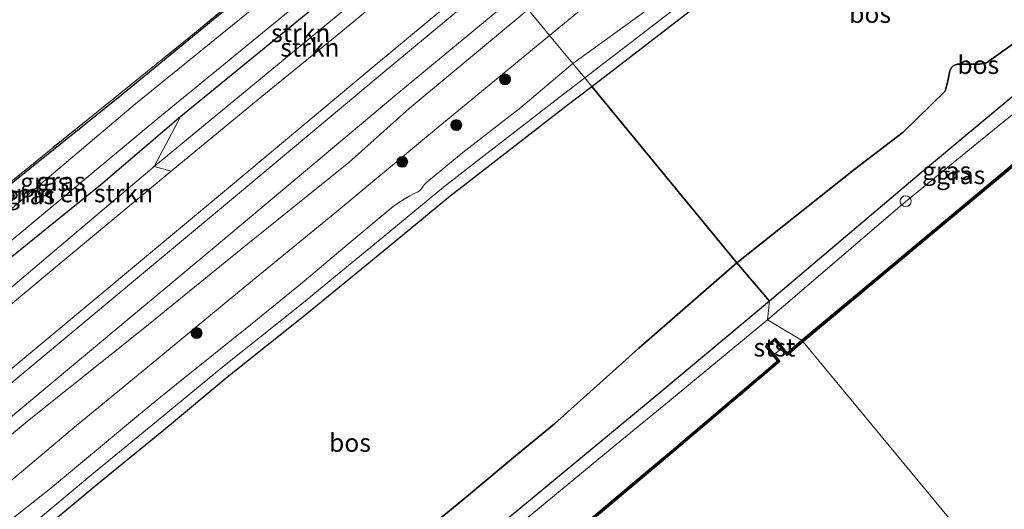
# Model space of a CAD drawing. Units: metres. Extents: x 219992 to 230003, y 464319 to 467204.
# Drawn here: x 229682 to 229818, y 466834 to 466902 of the extents above; entities that cross this region are included whole.
import ezdxf
from ezdxf.enums import TextEntityAlignment as Align

# ---------------------------------------------------------------- set-up
doc = ezdxf.new("R2010")
doc.units = ezdxf.units.M
doc.linetypes.add('IE-TERREINAFSCHEIDING', pattern=[10, 8, -2])
doc.layers.get('0').update_dxf_attribs({"lineweight": 25})
for name, color, linetype, lineweight in [('B-ME-GC-DAMWAND-GV-B6', 10, 'Continuous', 25), ('B-ME-GC-DAMWAND-L-B1', 10, 'Continuous', 25), ('B-ME-GR-BOMENSTRUIKEN-GV-B6', 93, 'Continuous', 18), ('B-ME-GR-BOOM-S-B1', 93, 'Continuous', 18), ('B-ME-GR-BOS-GV-B6', 10, 'Continuous', 25), ('B-ME-GR-STRUIKEN-GV-B6', 93, 'Continuous', 18), ('B-ME-GW-INSTEEKWATERGANG-L-B1', 10, 'Continuous', 25), ('B-ME-GW-KRUINLIJN-L-B1', 93, 'Continuous', 18), ('B-ME-GW-TEENLIJN-L-B1', 93, 'Continuous', 18), ('B-ME-IE-GRASLAND-GV-B6', 93, 'Continuous', 18), ('B-ME-IE-GRONDWERKLIJN-GROND_INGERICHT-GV-B6', 253, 'Continuous', 18), ('B-ME-IE-HULPGEOMETRIE-L-B1', 53, 'Continuous', 18), ('B-ME-IE-TERREINAFSCHEIDING-RASTERHEKWERK-L-B1', 8, 'IE-TERREINAFSCHEIDING', 18), ('B-ME-OB-BEKLEDING-GV-B6', 253, 'Continuous', 18), ('B-ME-OB-WATERLIJN-L-B1', 133, 'OB-WATERLIJN', 18), ('B-ME-OG-WATER-GV-B6', 153, 'Continuous', 18), ('B-ME-SB-SPOOR-GV-B6', 253, 'Continuous', 18), ('B-ME-SB-SPOOR-L-B1', 253, 'Continuous', 18), ('B-ME-VH-VERH_SOORT-BITUMEN-GV-B6', 8, 'IE-TERREINAFSCHEIDING-NATUURLIJK-HOUTWAL', 18), ('B-ME-VV-SCHEEPVAARTTEKENS-S-B1', 13, 'Continuous', 18)]:
    doc.layers.add(name, color=color, linetype=linetype, lineweight=lineweight)
doc.styles.add('NLCS-ISO', font='NLCS-ISO.TTF')
doc.linetypes.add('IE-TERREINAFSCHEIDING-NATUURLIJK-HOUTWAL', pattern='A,7,-1.5,[67,NLCS.SHX,S=0.75,R=45,X=0,Y=0],-1.5,7,-1.5,[70,NLCS.SHX,S=0.75,R=0,X=0,Y=0],-1.5', length=20)
doc.linetypes.add('OB-WATERLIJN', pattern='A,10,[32,NLCS.SHX,S=2,R=0,X=0,Y=0],-12', length=22)

# ---------------------------------------------------------------- blocks, each defined once
blk = doc.blocks.new('dtb')
blk.add_circle((0, 0), 0.75)
blk = doc.blocks.new('boom')
blk.add_hatch(color=256).paths.add_polyline_path([(-0.75, 0, 1), (0.75, 0, 1)])
blk.add_circle((0, 0), 0.75)

msp = doc.modelspace()

# ---------------------------------------------------------------- linework, layer by layer
at = {"layer": 'B-ME-GC-DAMWAND-GV-B6'}
for points in [[(229946.495, 466987.431, 10.156), (229926.117, 466970.429, 10.156), (229905.74, 466953.428, 10.156), (229884.824, 466935.976, 10.156), (229863.908, 466918.524, 10.156), (229847.702, 466905.262, 10), (229842.8775, 466901.2893, 10), (229828.632, 466889.297, 10.156), (229800.401, 466865.778, 10.156)], [(229800.401, 466865.778, 10.156), (229790.051, 466857.131, 10.156), (229789.857, 466857.36, 10.556), (229800.209, 466866.008, 10.556), (229823.5841, 466885.4824, 10.556), (229828.44, 466889.528, 10.556), (229838.281, 466897.681, 10.556), (229842.7594, 466901.4327, 10.726), (229847.5466, 466905.426, 10.726), (229851.908, 466908.971, 10.556), (229863.716, 466918.755, 10.556), (229872.866, 466926.389, 10.556), (229884.632, 466936.207, 10.556), (229905.548, 466953.658, 10.556), (229925.926, 466970.66, 10.556)], [(229649.287, 466739.824, 10.556), (229665.959, 466753.625, 10.556), (229684.115, 466768.679, 10.556), (229687.0424, 466771.1063, 10.556), (229702.27, 466783.733, 10.556), (229722.911, 466801.003, 10.556), (229743.552, 466818.273, 10.556), (229770.58, 466840.978, 10.556), (229771.03, 466841.361, 10.556), (229786.506, 466854.513, 10.556), (229784.8707, 466856.5419, 11.6368), (229786.2183, 466857.6283, 11.5741)], [(229786.2183, 466857.6283, 11.5741), (229787.826, 466855.634, 10.556), (229789.857, 466857.36, 10.556), (229790.051, 466857.131, 10.156), (229787.847, 466855.258, 10.156), (229787.06, 466856.234, 10.156), (229786.173, 466857.335, 10.156), (229785.1606, 466856.5188, 10.156), (229786.083, 466855.377, 10.156), (229786.857, 466854.417, 10.156), (229770.773, 466840.749, 10.156), (229743.745, 466818.043, 10.156), (229723.103, 466800.773, 10.156), (229702.462, 466783.503, 10.156), (229684.307, 466768.448, 10.156), (229666.151, 466753.394, 10.156), (229649.534, 466739.639, 10.156)]]:
    msp.add_polyline3d(points, dxfattribs=at)
at = {"layer": 'B-ME-GC-DAMWAND-L-B1'}
for points in [[(229967.0427, 467004.5145, 10.556), (229946.3997, 466987.5465, 10.556), (229943.5211, 466985.1448, 10.556), (229926.0221, 466970.5448, 10.556), (229905.6441, 466953.5428, 10.556), (229884.7281, 466936.0918, 10.556), (229872.9621, 466926.2738, 10.556), (229863.8119, 466918.6397, 10.556), (229852.0568, 466908.963, 10.556), (229847.5372, 466905.2879, 10.726), (229847.3205, 466905.1072, 10.726), (229846.6433, 466904.5423, 10.726), (229843.737, 466902.1179, 10.726), (229843.1521, 466901.6301, 10.726), (229842.8686, 466901.3935, 10.726), (229838.3338, 466897.5802, 10.556), (229828.5359, 466889.4126, 10.556), (229823.6801, 466885.3671, 10.556), (229800.3051, 466865.8928, 10.556), (229789.954, 466857.2455, 10.556)], [(229789.954, 466857.2455, 10.556), (229787.8582, 466855.4533, 10.556), (229786.1769, 466857.4814, 11.5795), (229785.0043, 466856.5569, 11.6313), (229786.6621, 466854.4571, 10.556), (229771.1272, 466841.2467, 10.556), (229770.6769, 466840.8635, 10.556), (229743.6484, 466818.1581, 10.556), (229723.0073, 466800.888, 10.556), (229702.366, 466783.6177, 10.556), (229684.2107, 466768.5635, 10.556), (229666.0547, 466753.5095, 10.556), (229649.3826, 466739.7084, 10.556), (229632.8137, 466725.9938, 10.556), (229632.7242, 466725.6458, 10.849), (229623.9738, 466717.4441, 11.005), (229615.0216, 466709.0532, 11.037), (229599.7949, 466696.3333, 10.976), (229570.3338, 466671.9182, 11.029), (229550.92, 466655.7503, 10.99), (229531.5061, 466639.5824, 10.95), (229503.3591, 466616.0699, 10.994)]]:
    msp.add_polyline3d(points, dxfattribs=at)
at = {"layer": 'B-ME-GR-BOMENSTRUIKEN-GV-B6'}
for points in [[(229740.064, 466917.541, 12.107), (229723.264, 466903.802, 11.975), (229704.239, 466888.234, 12.029), (229693.181, 466878.828, 12.067), (229670.76, 466860.724, 12.112), (229653.08, 466845.95, 12.15), (229649.149, 466842.97, 12.226), (229646.569, 466841.314, 12.116), (229644.545, 466840.481, 12.048), (229641.635, 466838.658, 11.98), (229638.607, 466838.032, 11.287), (229644.924, 466842.872, 11.279), (229646.922, 466844.086, 11.283), (229648.444, 466844.696, 11.283), (229655.159, 466849.775, 11.17), (229677.86, 466868.645, 10.998), (229700.562, 466887.516, 10.825), (229722.094, 466905.165, 11.156), (229734.342, 466915.439, 11.11), (229738.803, 466919.065, 11.106), (229740.064, 466917.541, 12.107)], [(229700.543, 466881.292, 12.04), (229687.462, 466870.244, 12.184), (229659.4, 466846.463, 12.419), (229649.101, 466838.027, 12.332), (229641.459, 466832.142, 12.154), (229637.244, 466835.301, 12.12), (229639.615, 466837.012, 12.006), (229641.635, 466838.658, 11.98), (229644.545, 466840.481, 12.048), (229646.569, 466841.314, 12.116), (229649.149, 466842.97, 12.226), (229653.08, 466845.95, 12.15), (229670.76, 466860.724, 12.112), (229693.181, 466878.828, 12.067), (229704.239, 466888.234, 12.029), (229700.543, 466881.292, 12.04)]]:
    msp.add_polyline3d(points, dxfattribs=at)
at = {"layer": 'B-ME-GR-BOS-GV-B6'}
for points in [[(229821.9706, 466900.3307, 15.1889), (229815.3479, 466895.6146, 15.5739), (229814.4467, 466895.4321, 15.5924), (229811.3123, 466895.4133, 15.5431), (229810.7761, 466895.1866, 15.54), (229810.5457, 466894.9669, 15.5215), (229810.3056, 466894.5009, 15.5585), (229809.9496, 466892.8972, 15.5585), (229809.655, 466891.701, 15.694), (229803.867, 466886.037, 15.656), (229797.247, 466880.992, 15.882), (229780.913, 466868.025, 15.725), (229760.897, 466892.365, 15.85), (229776.938, 466904.719, 15.671), (229787.735, 466913.329, 15.448), (229792.5163, 466917.0219, 15.4717), (229795.563, 466919.0186, 15.4222), (229803.605, 466923.0446, 15.2812), (229807.4299, 466924.6865, 15.2992), (229810.5958, 466925.8333, 15.3712), (229818.9464, 466928.2802, 15.6367)], [(229825.525, 466896.423, 12.778), (229806.368, 466880.474, 12.912), (229785.402, 466862.749, 12.866), (229780.913, 466868.025, 15.725), (229797.247, 466880.992, 15.882), (229803.867, 466886.037, 15.656), (229809.655, 466891.701, 15.694), (229809.9496, 466892.8972, 15.5585), (229810.3056, 466894.5009, 15.5585), (229810.5457, 466894.9669, 15.5215), (229810.7761, 466895.1866, 15.54), (229811.3123, 466895.4133, 15.5431), (229814.4467, 466895.4321, 15.5924), (229815.3479, 466895.6146, 15.5739), (229821.9706, 466900.3307, 15.1889)], [(229682.193, 466828.759, 15.791), (229692.934, 466837.701, 15.864), (229701.852, 466844.971, 15.701), (229710.733, 466852.333, 15.864), (229721.588, 466860.971, 15.966), (229732.17, 466869.691, 15.852), (229741.383, 466877.274, 15.822), (229744.174, 466879.436, 15.83), (229757.342, 466889.627, 15.89), (229760.897, 466892.365, 15.85), (229780.913, 466868.025, 15.725), (229767.3928, 466856.2415, 15.6072), (229755.7718, 466845.8314, 15.713), (229750.3792, 466841.4249, 15.7387), (229743.9091, 466836.0061, 15.6015), (229720.5882, 466816.8348, 15.9103)], [(229720.5882, 466816.8348, 15.9103), (229743.9091, 466836.0061, 15.6015), (229750.3792, 466841.4249, 15.7387), (229755.7718, 466845.8314, 15.713), (229767.3928, 466856.2415, 15.6072), (229780.913, 466868.025, 15.725), (229785.402, 466862.749, 12.866), (229769.736, 466849.649, 12.916), (229739.687, 466824.768, 12.866)]]:
    msp.add_polyline3d(points, dxfattribs=at)
at = {"layer": 'B-ME-GR-STRUIKEN-GV-B6'}
for points in [[(229741.865, 466915.365, 12.263), (229725.17, 466901.58, 12.153), (229700.543, 466881.292, 12.04), (229704.239, 466888.234, 12.029), (229723.264, 466903.802, 11.975), (229740.064, 466917.541, 12.107), (229741.865, 466915.365, 12.263)], [(229743.142, 466913.821, 13.697), (229726.516, 466900.012, 13.558), (229715.156, 466890.768, 13.687), (229702.882, 466880.682, 13.592), (229700.543, 466881.292, 12.04), (229725.17, 466901.58, 12.153), (229741.865, 466915.365, 12.263), (229743.142, 466913.821, 13.697)]]:
    msp.add_polyline3d(points, dxfattribs=at)
at = {"layer": 'B-ME-GW-INSTEEKWATERGANG-L-B1'}
for points in [[(229735.193, 466923.428, 12.196), (229729.835, 466919.179, 12.067), (229718.459, 466909.401, 11.994), (229708.698, 466901.531, 11.828), (229696.049, 466891.138, 11.832), (229678.464, 466877.042, 11.787)], [(229670.76, 466860.724, 12.112), (229693.181, 466878.828, 12.067), (229704.239, 466888.234, 12.029), (229723.264, 466903.802, 11.975), (229740.064, 466917.541, 12.107)]]:
    msp.add_polyline3d(points, dxfattribs=at)
at = {"layer": 'B-ME-GW-KRUINLIJN-L-B1'}
for points in [[(229823.244, 466934.188, 15.729), (229816.842, 466932.412, 15.4514), (229808.265, 466928.75, 15.2744), (229800.076, 466924.75, 15.0504), (229794.246, 466921.78, 15.299), (229788.148, 466917.659, 15.3765), (229780.181, 466911.565, 15.4438), (229769.554, 466903.639, 15.5823), (229760.899, 466897.408, 15.717), (229758.293, 466895.511, 15.757)], [(229608.434, 466801.442, 13.863), (229610.409, 466802.903, 13.835), (229614.302, 466806.188, 13.926), (229616.717, 466807.965, 14.073), (229624.938, 466814.93, 13.922), (229631.757, 466820.217, 13.846), (229638.22, 466826.314, 13.846), (229653.933, 466839.995, 13.653), (229670.359, 466853.611, 13.664), (229686.62, 466867.146, 13.628), (229702.882, 466880.682, 13.592), (229715.156, 466890.768, 13.687), (229726.516, 466900.012, 13.558), (229743.142, 466913.821, 13.697)], [(229780.913, 466868.025, 15.725), (229797.247, 466880.992, 15.882), (229803.867, 466886.037, 15.656), (229809.655, 466891.701, 15.694), (229809.9496, 466892.8972, 15.5585), (229810.3056, 466894.5009, 15.5585), (229810.5457, 466894.9669, 15.5215), (229810.7761, 466895.1866, 15.54), (229811.3123, 466895.4133, 15.5431), (229814.4467, 466895.4321, 15.5924), (229815.3479, 466895.6146, 15.5739), (229821.9706, 466900.3307, 15.1889), (229826.2753, 466903.4781, 15.272), (229831.188, 466907.109, 15.152)], [(229461.81, 466664.123, 13.79), (229483.55, 466682.282, 13.835), (229503.189, 466698.67, 13.867), (229522.828, 466715.059, 13.899), (229544.155, 466732.815, 13.918), (229565.483, 466750.571, 13.937), (229583.36, 466765.449, 13.962), (229601.237, 466780.328, 13.986), (229618.022, 466794.487, 13.964), (229634.807, 466808.647, 13.941), (229652.443, 466823.238, 13.975), (229670.08, 466837.829, 14.009), (229689.448, 466853.979, 13.99), (229708.817, 466870.129, 13.971), (229734.016, 466891.273, 13.974), (229750.483, 466904.949, 13.945)], [(229785.151, 466860.152, 12.9007), (229789.2217, 466863.6508, 13.0998), (229803.4246, 466875.8584, 12.9804), (229813.5027, 466884.0487, 12.8942), (229820.881, 466890.045, 12.831), (229834.5639, 466899.4949, 13.0981)], [(229758.293, 466895.511, 15.757), (229751.1108, 466889.4414, 15.7667), (229743.1432, 466883.256, 15.7805), (229738.1544, 466879.1649, 15.7875), (229737.7574, 466878.7527, 15.7829), (229737.5713, 466878.4669, 15.7667), (229737.4173, 466878.232, 15.7574), (229737.1738, 466877.9465, 15.7297), (229736.8798, 466877.7504, 15.7182), (229736.4139, 466877.5743, 15.7112), (229735.8262, 466877.2459, 15.7089), (229734.8296, 466876.6519, 15.6905), (229733.5066, 466875.7728, 15.6812), (229727.4367, 466870.7504, 15.7944), (229720.9556, 466865.2823, 15.8729), (229713.8626, 466859.475, 15.7459), (229703.6311, 466851.3113, 15.7145), (229699.234, 466847.71, 15.625), (229686.517, 466837.151, 15.811), (229673.619, 466826.94, 15.493), (229661.272, 466817.547, 14.989), (229648.201, 466806.816, 14.357), (229632.5304, 466793.1784, 14.42)], [(229684.0935, 466801.1193, 15.7996), (229685.8155, 466799.1998, 15.8958), (229686.642, 466797.9812, 15.9081), (229687.5751, 466795.9769, 15.856), (229688.3583, 466793.5106, 16.0505), (229688.9758, 466792.3561, 16.102), (229689.4311, 466791.9122, 16.0905), (229689.9197, 466791.823, 16.0819), (229690.4249, 466791.8995, 16.0762), (229690.9705, 466792.1965, 16.0533), (229698.2029, 466798.6606, 15.9018), (229707.6246, 466806.0684, 15.753), (229714.6801, 466811.8235, 15.7731), (229720.5882, 466816.8348, 15.9103), (229743.9091, 466836.0061, 15.6015), (229750.3792, 466841.4249, 15.7387), (229755.7718, 466845.8314, 15.713), (229767.3928, 466856.2415, 15.6072), (229780.913, 466868.025, 15.725)], [(229680.514, 466771.207, 12.824), (229685.1079, 466775.4773, 12.8419), (229687.201, 466777.423, 12.85), (229692.646, 466782.634, 12.544), (229713.689, 466800.033, 12.748), (229729.473, 466813.634, 12.834), (229745.257, 466827.235, 12.919), (229765.059, 466843.596, 13.013), (229770.835, 466848.368, 13.041), (229785.151, 466860.152, 12.9007)]]:
    msp.add_polyline3d(points, dxfattribs=at)
at = {"layer": 'B-ME-GW-TEENLIJN-L-B1'}
for points in [[(229755.088, 466899.384, 12.712), (229771.051, 466912.518, 12.808), (229792.595, 466930.352, 12.778), (229814.14, 466948.186, 12.747), (229841.417, 466971.299, 12.735), (229865.356, 466991.612, 12.774), (229890.701, 467012.991, 12.731), (229891.352, 467013.987, 12.758), (229891.584, 467014.742, 12.766), (229890.395, 467016.511, 12.778), (229889.709, 467017.422, 12.77), (229889.192, 467017.722, 12.785), (229888.464, 467017.456, 12.789), (229886.697, 467015.956, 12.808), (229867.455, 466999.845, 12.728), (229848.214, 466983.735, 12.647), (229828.526, 466967.146, 12.638), (229808.838, 466950.558, 12.628), (229790.708, 466935.277, 12.705), (229772.578, 466919.996, 12.781), (229752.126, 466902.964, 12.727)], [(229741.865, 466915.365, 12.263), (229725.17, 466901.58, 12.153), (229700.543, 466881.292, 12.04), (229687.462, 466870.244, 12.184), (229659.4, 466846.463, 12.419), (229649.101, 466838.027, 12.332), (229641.459, 466832.142, 12.154), (229639.552, 466831.045, 11.991), (229638.404, 466830.78, 12.018), (229637.49, 466830.995, 12.052), (229636.303, 466832.498, 12.052), (229635.143, 466834.357, 12.036), (229633.571, 466835.703, 12.146), (229631.822, 466836.983, 12.474), (229629.708, 466836.446, 12.423), (229625.016, 466832.958, 12.623), (229618.638, 466827.452, 12.93), (229615.784, 466824.542, 13.149)], [(229752.126, 466902.964, 12.727), (229735.714, 466889.295, 12.684), (229727.39, 466881.881, 12.775), (229712.573, 466869.924, 12.767), (229699.25, 466859.129, 12.654), (229683.338, 466846.365, 12.903), (229670.844, 466836.058, 12.956), (229650.286, 466819.337, 13.301), (229630.008, 466802.309, 13.157), (229602.554, 466779.01, 13.248), (229583.294, 466762.975, 13.153), (229553.156, 466737.925, 12.903), (229523.893, 466713.342, 12.71), (229497.039, 466691.09, 12.676), (229474.052, 466672.094, 12.718), (229463.009, 466662.737, 12.593)], [(229785.402, 466862.749, 12.866), (229806.368, 466880.474, 12.912), (229825.525, 466896.423, 12.778), (229831.5037, 466901.2057, 13.0687), (229832.0214, 466901.2648, 13.0951), (229832.8255, 466900.9934, 13.1098), (229833.6656, 466900.3911, 13.1216), (229834.5639, 466899.4949, 13.0981)], [(229465.583, 466659.759, 12.706), (229476.028, 466668.456, 12.82), (229493.462, 466682.589, 12.797), (229513.837, 466699.161, 12.843), (229533.912, 466715.683, 12.752), (229556.879, 466735.519, 12.778), (229572.889, 466748.253, 12.93), (229586.383, 466759.218, 13.184), (229603.008, 466772.954, 13.267), (229616.566, 466784.636, 13.293), (229643.242, 466806.822, 13.142), (229650.931, 466812.734, 13.316), (229659.744, 466820.016, 13.206), (229666.159, 466825.269, 12.979), (229677.515, 466835.237, 12.831), (229689.832, 466845.585, 12.926), (229700.932, 466854.712, 12.707), (229713.118, 466864.768, 12.672), (229725.752, 466875.111, 12.733), (229738.657, 466885.865, 12.614), (229755.088, 466899.384, 12.712)], [(229680.514, 466771.207, 12.824), (229687.801, 466779.034, 12.926), (229690.211, 466782.492, 12.922), (229691.368, 466784.068, 12.881), (229694.787, 466787.338, 13.019), (229695.59, 466788.105, 13.051), (229717.638, 466806.436, 12.959), (229739.687, 466824.768, 12.866), (229769.736, 466849.649, 12.916), (229785.402, 466862.749, 12.866)]]:
    msp.add_polyline3d(points, dxfattribs=at)
at = {"layer": 'B-ME-IE-GRASLAND-GV-B6'}
for points in [[(229755.088, 466899.384, 12.712), (229752.126, 466902.964, 12.727), (229772.578, 466919.996, 12.781), (229790.708, 466935.277, 12.705), (229808.838, 466950.558, 12.628), (229828.526, 466967.146, 12.638), (229848.214, 466983.735, 12.647), (229867.455, 466999.845, 12.728), (229886.697, 467015.956, 12.808), (229888.464, 467017.456, 12.789), (229889.192, 467017.722, 12.785), (229889.709, 467017.422, 12.77), (229890.395, 467016.511, 12.778), (229891.584, 467014.742, 12.766), (229891.352, 467013.987, 12.758), (229890.701, 467012.991, 12.731), (229865.356, 466991.612, 12.774), (229841.417, 466971.299, 12.735), (229814.14, 466948.186, 12.747), (229792.595, 466930.352, 12.778), (229771.051, 466912.518, 12.808), (229755.088, 466899.384, 12.712)], [(229871.173, 466979.628, 15.633), (229860.506, 466970.621, 15.729), (229848.233, 466960.546, 15.821), (229842.918, 466956.091, 15.879), (229836.42, 466950.394, 15.906), (229832.211, 466945.609, 15.921), (229829.875, 466940.041, 15.932), (229828.391, 466936.244, 15.998), (229825.3581, 466935.0325, 15.8328), (229823.244, 466934.188, 15.729), (229816.842, 466932.412, 15.4514), (229808.265, 466928.75, 15.2744), (229800.076, 466924.75, 15.0504), (229794.246, 466921.78, 15.299), (229788.148, 466917.659, 15.3765), (229780.181, 466911.565, 15.4438), (229769.554, 466903.639, 15.5823), (229760.899, 466897.408, 15.717), (229758.293, 466895.511, 15.757), (229755.088, 466899.384, 12.712), (229771.051, 466912.518, 12.808), (229792.595, 466930.352, 12.778), (229814.14, 466948.186, 12.747), (229841.417, 466971.299, 12.735)], [(229776.013, 466905.9, 15.671), (229759.94, 466893.521, 15.851), (229758.293, 466895.511, 15.757), (229760.899, 466897.408, 15.717), (229769.554, 466903.639, 15.5823), (229780.181, 466911.565, 15.4438), (229788.148, 466917.659, 15.3765), (229794.246, 466921.78, 15.299), (229800.076, 466924.75, 15.0504), (229808.265, 466928.75, 15.2744), (229816.842, 466932.412, 15.4514), (229823.244, 466934.188, 15.729), (229825.3581, 466935.0325, 15.8328), (229828.391, 466936.244, 15.998), (229829.875, 466940.041, 15.932), (229832.211, 466945.609, 15.921), (229836.42, 466950.394, 15.906), (229842.918, 466956.091, 15.879), (229848.233, 466960.546, 15.821), (229860.506, 466970.621, 15.729), (229871.173, 466979.628, 15.633)], [(229636.303, 466832.498, 12.052), (229635.143, 466834.357, 12.036), (229633.571, 466835.703, 12.146), (229631.822, 466836.983, 12.474), (229641.785, 466845.239, 12.271), (229655.126, 466856.98, 11.987), (229671.66, 466871.357, 11.949), (229678.819, 466877.63, 11.851), (229705.617, 466899.271, 11.908), (229714.878, 466907.015, 12.101), (229718.228, 466909.671, 12.113), (229732.689, 466922.139, 12.186), (229734.776, 466923.932, 12.201), (229735.193, 466923.428, 12.196)], [(229735.193, 466923.428, 12.196), (229729.835, 466919.179, 12.067), (229718.459, 466909.401, 11.994), (229708.698, 466901.531, 11.828), (229696.049, 466891.138, 11.832), (229678.464, 466877.042, 11.787), (229666.534, 466866.539, 11.881), (229653.074, 466854.779, 12.033), (229643.987, 466846.877, 12.089), (229637.918, 466841.398, 12.218), (229634.245, 466838.268, 12.15), (229634.066, 466837.376, 12.01), (229634.365, 466836.422, 11.987), (229635.217, 466835.311, 12.074), (229636.135, 466834.899, 11.995), (229637.244, 466835.301, 12.12), (229641.459, 466832.142, 12.154)], [(229678.464, 466877.042, 11.787), (229696.049, 466891.138, 11.832), (229708.698, 466901.531, 11.828), (229718.459, 466909.401, 11.994), (229729.835, 466919.179, 12.067), (229735.193, 466923.428, 12.196), (229736.831, 466921.449, 11.125)], [(229738.803, 466919.065, 11.106), (229734.342, 466915.439, 11.11), (229722.094, 466905.165, 11.156), (229700.562, 466887.516, 10.825), (229677.86, 466868.645, 10.998), (229655.159, 466849.775, 11.17), (229648.444, 466844.696, 11.283), (229646.922, 466844.086, 11.283), (229644.924, 466842.872, 11.279), (229638.607, 466838.032, 11.287), (229637.258, 466837.097, 11.298), (229636.892, 466837.245, 11.287), (229636.613, 466837.69, 11.294), (229636.722, 466838.175, 11.283), (229637.097, 466838.582, 11.279), (229667.536, 466864.258, 11.153), (229697.975, 466889.935, 11.026), (229719.876, 466907.75, 11.104), (229736.831, 466921.449, 11.125), (229738.803, 466919.065, 11.106)], [(229736.831, 466921.449, 11.125), (229719.876, 466907.75, 11.104), (229697.975, 466889.935, 11.026), (229667.536, 466864.258, 11.153)], [(229544.155, 466732.815, 13.918), (229565.483, 466750.571, 13.937), (229583.36, 466765.449, 13.962), (229601.237, 466780.328, 13.986), (229618.022, 466794.487, 13.964), (229634.807, 466808.647, 13.941), (229652.443, 466823.238, 13.975), (229670.08, 466837.829, 14.009), (229689.448, 466853.979, 13.99), (229708.817, 466870.129, 13.971), (229734.016, 466891.273, 13.974), (229750.483, 466904.949, 13.945), (229752.126, 466902.964, 12.727)], [(229752.126, 466902.964, 12.727), (229735.714, 466889.295, 12.684), (229727.39, 466881.881, 12.775), (229712.573, 466869.924, 12.767), (229699.25, 466859.129, 12.654), (229683.338, 466846.365, 12.903), (229670.844, 466836.058, 12.956), (229650.286, 466819.337, 13.301), (229630.008, 466802.309, 13.157), (229602.554, 466779.01, 13.248), (229583.294, 466762.975, 13.153), (229553.156, 466737.925, 12.903)], [(229553.156, 466737.925, 12.903), (229583.294, 466762.975, 13.153), (229602.554, 466779.01, 13.248), (229630.008, 466802.309, 13.157), (229650.286, 466819.337, 13.301), (229670.844, 466836.058, 12.956), (229683.338, 466846.365, 12.903), (229699.25, 466859.129, 12.654), (229712.573, 466869.924, 12.767), (229727.39, 466881.881, 12.775), (229735.714, 466889.295, 12.684), (229752.126, 466902.964, 12.727), (229755.088, 466899.384, 12.712)], [(229800.209, 466866.008, 10.556), (229789.857, 466857.36, 10.556), (229785.151, 466860.152, 12.9007), (229789.2217, 466863.6508, 13.0998), (229803.4246, 466875.8584, 12.9804), (229813.5027, 466884.0487, 12.8942), (229820.881, 466890.045, 12.831), (229834.5639, 466899.4949, 13.0981), (229836.606, 466901.239, 14.124), (229838.43, 466902.914, 14.64), (229838.24, 466897.768, 10.726), (229838.281, 466897.681, 10.556), (229828.44, 466889.528, 10.556), (229823.5841, 466885.4824, 10.556), (229800.209, 466866.008, 10.556)], [(229789.2217, 466863.6508, 13.0998), (229785.151, 466860.152, 12.9007), (229785.402, 466862.749, 12.866), (229806.368, 466880.474, 12.912), (229825.525, 466896.423, 12.778), (229831.5037, 466901.2057, 13.0687), (229832.0214, 466901.2648, 13.0951), (229832.8255, 466900.9934, 13.1098), (229833.6656, 466900.3911, 13.1216), (229834.5639, 466899.4949, 13.0981), (229820.881, 466890.045, 12.831), (229813.5027, 466884.0487, 12.8942), (229803.4246, 466875.8584, 12.9804), (229789.2217, 466863.6508, 13.0998)], [(229755.088, 466899.384, 12.712), (229738.657, 466885.865, 12.614), (229725.752, 466875.111, 12.733), (229713.118, 466864.768, 12.672), (229700.932, 466854.712, 12.707), (229689.832, 466845.585, 12.926), (229677.515, 466835.237, 12.831), (229666.159, 466825.269, 12.979), (229659.744, 466820.016, 13.206), (229650.931, 466812.734, 13.316), (229643.242, 466806.822, 13.142), (229616.566, 466784.636, 13.293), (229603.008, 466772.954, 13.267), (229586.383, 466759.218, 13.184), (229572.889, 466748.253, 12.93), (229556.879, 466735.519, 12.778)], [(229677.515, 466835.237, 12.831), (229689.832, 466845.585, 12.926), (229700.932, 466854.712, 12.707), (229713.118, 466864.768, 12.672), (229725.752, 466875.111, 12.733), (229738.657, 466885.865, 12.614), (229755.088, 466899.384, 12.712), (229758.293, 466895.511, 15.757), (229751.1108, 466889.4414, 15.7667), (229743.1432, 466883.256, 15.7805), (229738.1544, 466879.1649, 15.7875), (229737.7574, 466878.7527, 15.7829), (229737.5713, 466878.4669, 15.7667), (229737.4173, 466878.232, 15.7574), (229737.1738, 466877.9465, 15.7297), (229736.8798, 466877.7504, 15.7182), (229736.4139, 466877.5743, 15.7112), (229735.8262, 466877.2459, 15.7089), (229734.8296, 466876.6519, 15.6905), (229733.5066, 466875.7728, 15.6812), (229727.4367, 466870.7504, 15.7944), (229720.9556, 466865.2823, 15.8729), (229713.8626, 466859.475, 15.7459), (229703.6311, 466851.3113, 15.7145), (229699.234, 466847.71, 15.625), (229686.517, 466837.151, 15.811), (229673.619, 466826.94, 15.493)], [(229673.619, 466826.94, 15.493), (229686.517, 466837.151, 15.811), (229699.234, 466847.71, 15.625), (229703.6311, 466851.3113, 15.7145), (229713.8626, 466859.475, 15.7459), (229720.9556, 466865.2823, 15.8729), (229727.4367, 466870.7504, 15.7944), (229733.5066, 466875.7728, 15.6812), (229734.8296, 466876.6519, 15.6905), (229735.8262, 466877.2459, 15.7089), (229736.4139, 466877.5743, 15.7112), (229736.8798, 466877.7504, 15.7182), (229737.1738, 466877.9465, 15.7297), (229737.4173, 466878.232, 15.7574), (229737.5713, 466878.4669, 15.7667), (229737.7574, 466878.7527, 15.7829), (229738.1544, 466879.1649, 15.7875), (229743.1432, 466883.256, 15.7805), (229751.1108, 466889.4414, 15.7667), (229758.293, 466895.511, 15.757), (229759.94, 466893.521, 15.851), (229756.425, 466890.814, 15.89), (229743.196, 466880.575, 15.83), (229740.447, 466878.446, 15.822), (229731.216, 466870.849, 15.852), (229720.644, 466862.137, 15.966), (229709.787, 466853.497, 15.864), (229700.899, 466846.13, 15.701), (229691.978, 466838.857, 15.864), (229683.164, 466831.471, 15.799)], [(229611.43, 466806.67, 13.199), (229616.205, 466810.068, 13.131), (229625.035, 466817.124, 13.199), (229634.137, 466825.099, 13.172), (229630.166, 466832.497, 13.43), (229629.045, 466833.174, 13.433), (229627.22, 466832.642, 13.471), (229625.112, 466831.596, 13.176), (229629.44, 466834.961, 12.884), (229631.822, 466836.983, 12.474), (229633.571, 466835.703, 12.146), (229635.143, 466834.357, 12.036), (229636.303, 466832.498, 12.052), (229637.49, 466830.995, 12.052), (229638.404, 466830.78, 12.018), (229639.552, 466831.045, 11.991), (229641.459, 466832.142, 12.154), (229649.101, 466838.027, 12.332), (229659.4, 466846.463, 12.419), (229687.462, 466870.244, 12.184), (229700.543, 466881.292, 12.04), (229702.882, 466880.682, 13.592)], [(229702.882, 466880.682, 13.592), (229686.62, 466867.146, 13.628), (229670.359, 466853.611, 13.664), (229653.933, 466839.995, 13.653), (229638.22, 466826.314, 13.846), (229631.757, 466820.217, 13.846), (229624.938, 466814.93, 13.922), (229616.717, 466807.965, 14.073), (229614.302, 466806.188, 13.926), (229610.409, 466802.903, 13.835)], [(229685.1079, 466775.4773, 12.8419), (229680.514, 466771.207, 12.824), (229687.801, 466779.034, 12.926), (229690.211, 466782.492, 12.922), (229691.368, 466784.068, 12.881), (229694.787, 466787.338, 13.019), (229695.59, 466788.105, 13.051), (229717.638, 466806.436, 12.959), (229739.687, 466824.768, 12.866), (229769.736, 466849.649, 12.916), (229785.402, 466862.749, 12.866), (229785.151, 466860.152, 12.9007), (229770.835, 466848.368, 13.041), (229765.059, 466843.596, 13.013), (229745.257, 466827.235, 12.919), (229729.473, 466813.634, 12.834), (229713.689, 466800.033, 12.748), (229692.646, 466782.634, 12.544), (229687.201, 466777.423, 12.85), (229685.1079, 466775.4773, 12.8419)], [(229639.757, 466738.201, 12.987), (229662.5416, 466757.0129, 12.7368), (229680.514, 466771.207, 12.824), (229685.1079, 466775.4773, 12.8419), (229687.201, 466777.423, 12.85), (229692.646, 466782.634, 12.544), (229713.689, 466800.033, 12.748), (229729.473, 466813.634, 12.834), (229745.257, 466827.235, 12.919), (229765.059, 466843.596, 13.013), (229770.835, 466848.368, 13.041), (229785.151, 466860.152, 12.9007)], [(229785.151, 466860.152, 12.9007), (229789.857, 466857.36, 10.556), (229787.826, 466855.634, 10.556), (229786.2183, 466857.6283, 11.5741), (229784.8707, 466856.5419, 11.6368), (229786.506, 466854.513, 10.556), (229771.03, 466841.361, 10.556), (229770.58, 466840.978, 10.556), (229743.552, 466818.273, 10.556), (229722.911, 466801.003, 10.556), (229702.27, 466783.733, 10.556), (229687.0424, 466771.1063, 10.556), (229684.115, 466768.679, 10.556), (229665.959, 466753.625, 10.556), (229649.287, 466739.824, 10.556)]]:
    msp.add_polyline3d(points, dxfattribs=at)
at = {"layer": 'B-ME-IE-GRONDWERKLIJN-GROND_INGERICHT-GV-B6'}
msp.add_polyline3d([(229713.227, 466949.975, 12.64), (229709.748, 466947.717, 12.443), (229716.844, 466945.604, 12.415), (229734.776, 466923.932, 12.201), (229732.689, 466922.139, 12.186), (229718.228, 466909.671, 12.113), (229714.878, 466907.015, 12.101), (229705.617, 466899.271, 11.908), (229678.819, 466877.63, 11.851), (229671.66, 466871.357, 11.949), (229655.126, 466856.98, 11.987), (229641.785, 466845.239, 12.271), (229631.822, 466836.983, 12.474), (229629.708, 466836.446, 12.423), (229625.016, 466832.958, 12.623), (229618.638, 466827.452, 12.93), (229615.784, 466824.542, 13.149), (229612.168, 466821.936, 13.153)], dxfattribs=at)
at = {"layer": 'B-ME-IE-HULPGEOMETRIE-L-B1'}
msp.add_polyline3d([(229821.995, 466818.526, 10.156), (229790.051, 466857.131, 10.156), (229789.857, 466857.36, 10.556), (229785.151, 466860.152, 12.9007), (229785.402, 466862.749, 12.866), (229780.913, 466868.025, 15.725), (229760.897, 466892.365, 15.85), (229759.94, 466893.521, 15.851), (229758.293, 466895.511, 15.757), (229755.088, 466899.384, 12.712), (229752.126, 466902.964, 12.727)], dxfattribs=at)
msp.add_polyline3d([(229821.995, 466818.526, 10.156), (229790.051, 466857.131, 10.156), (229789.857, 466857.36, 10.556), (229785.151, 466860.152, 12.9007), (229785.402, 466862.749, 12.866), (229780.913, 466868.025, 15.725), (229760.897, 466892.365, 15.85), (229759.94, 466893.521, 15.851), (229758.293, 466895.511, 15.757), (229755.088, 466899.384, 12.712), (229752.126, 466902.964, 12.727)], dxfattribs=at)
at = {"layer": 'B-ME-IE-TERREINAFSCHEIDING-RASTERHEKWERK-L-B1'}
msp.add_polyline3d([(229612.168, 466821.936, 13.153), (229615.784, 466824.542, 13.149), (229622.232, 466829.404, 13.161), (229625.112, 466831.596, 13.176), (229629.44, 466834.961, 12.884), (229631.822, 466836.983, 12.474), (229641.785, 466845.239, 12.271), (229655.126, 466856.98, 11.987), (229671.66, 466871.357, 11.949), (229678.819, 466877.63, 11.851), (229705.617, 466899.271, 11.908), (229714.878, 466907.015, 12.101), (229718.228, 466909.671, 12.113), (229732.689, 466922.139, 12.186), (229734.776, 466923.932, 12.201)], dxfattribs=at)
at = {"layer": 'B-ME-OB-BEKLEDING-GV-B6'}
msp.add_polyline3d([(229787.06, 466856.234, 10.156), (229786.083, 466855.377, 10.156), (229785.1606, 466856.5188, 10.156), (229786.173, 466857.335, 10.156), (229787.06, 466856.234, 10.156)], dxfattribs=at)
at = {"layer": 'B-ME-OB-WATERLIJN-L-B1'}
for points in [[(229790.051, 466857.131, 10.156), (229800.401, 466865.778, 10.156), (229828.632, 466889.297, 10.156), (229842.8775, 466901.2893, 10), (229847.702, 466905.262, 10), (229863.908, 466918.524, 10.156), (229884.824, 466935.976, 10.156), (229905.74, 466953.428, 10.156), (229926.117, 466970.429, 10.156), (229946.495, 466987.431, 10.156), (229967.382, 467004.599, 10.156), (229966.394, 467005.851, 10.156), (229967.537, 467006.849, 10.156), (229968.564, 467005.612, 10.156), (229989.638, 467023.181, 10.156), (230000, 467031.8007, 10.156)], [(229790.051, 466857.131, 10.156), (229800.401, 466865.778, 10.156), (229828.632, 466889.297, 10.156), (229842.8775, 466901.2893, 10), (229847.702, 466905.262, 10), (229863.908, 466918.524, 10.156), (229884.824, 466935.976, 10.156), (229905.74, 466953.428, 10.156), (229926.117, 466970.429, 10.156), (229946.495, 466987.431, 10.156), (229967.382, 467004.599, 10.156), (229966.394, 467005.851, 10.156), (229967.537, 467006.849, 10.156), (229968.564, 467005.612, 10.156), (229989.638, 467023.181, 10.156), (230000, 467031.8007, 10.156)], [(229503.49, 466615.919, 10.156), (229531.634, 466639.429, 10.156), (229551.048, 466655.596, 10.156), (229570.462, 466671.764, 10.156), (229599.923, 466696.18, 10.156), (229615.154, 466708.903, 10.156), (229632.94, 466725.574, 10.156), (229632.917, 466725.884, 10.156), (229649.534, 466739.639, 10.156), (229666.151, 466753.394, 10.156), (229684.307, 466768.448, 10.156), (229702.462, 466783.503, 10.156), (229723.103, 466800.773, 10.156), (229743.745, 466818.043, 10.156), (229770.773, 466840.749, 10.156), (229786.857, 466854.417, 10.156), (229786.083, 466855.377, 10.156), (229787.06, 466856.234, 10.156), (229787.847, 466855.258, 10.156), (229790.051, 466857.131, 10.156)]]:
    msp.add_polyline3d(points, dxfattribs=at)
at = {"layer": 'B-ME-OG-WATER-GV-B6'}
for points in [[(230000, 467031.8007, 10.156), (230000, 466966.7267, 10.156), (229999.85, 466966.907, 10.156), (229973.794, 466945.08, 10.156), (229947.739, 466923.254, 10.156), (229929.44, 466908.06, 10.156), (229911.142, 466892.866, 10.156), (229891.224, 466876.283, 10.156), (229879.9451, 466867.0211, 10), (229874.385, 466862.391, 10), (229871.307, 466859.701, 10.156), (229843.752, 466836.677, 10.156), (229821.995, 466818.526, 10.156), (229790.051, 466857.131, 10.156), (229800.401, 466865.778, 10.156), (229828.632, 466889.297, 10.156), (229842.8775, 466901.2893, 10), (229847.702, 466905.262, 10), (229863.908, 466918.524, 10.156), (229884.824, 466935.976, 10.156), (229905.74, 466953.428, 10.156), (229926.117, 466970.429, 10.156), (229946.495, 466987.431, 10.156)], [(230000, 467031.8007, 10.156), (230000, 466966.7267, 10.156), (229999.85, 466966.907, 10.156), (229973.794, 466945.08, 10.156), (229947.739, 466923.254, 10.156), (229929.44, 466908.06, 10.156), (229911.142, 466892.866, 10.156), (229891.224, 466876.283, 10.156), (229879.9451, 466867.0211, 10), (229874.385, 466862.391, 10), (229871.307, 466859.701, 10.156), (229843.752, 466836.677, 10.156), (229821.995, 466818.526, 10.156), (229790.051, 466857.131, 10.156), (229800.401, 466865.778, 10.156), (229828.632, 466889.297, 10.156), (229842.8775, 466901.2893, 10), (229847.702, 466905.262, 10), (229863.908, 466918.524, 10.156), (229884.824, 466935.976, 10.156), (229905.74, 466953.428, 10.156), (229926.117, 466970.429, 10.156), (229946.495, 466987.431, 10.156)], [(229649.534, 466739.639, 10.156), (229666.151, 466753.394, 10.156), (229684.307, 466768.448, 10.156), (229702.462, 466783.503, 10.156), (229723.103, 466800.773, 10.156), (229743.745, 466818.043, 10.156), (229770.773, 466840.749, 10.156), (229786.857, 466854.417, 10.156), (229786.083, 466855.377, 10.156), (229787.06, 466856.234, 10.156), (229787.847, 466855.258, 10.156), (229790.051, 466857.131, 10.156), (229821.995, 466818.526, 10.156)]]:
    msp.add_polyline3d(points, dxfattribs=at)
at = {"layer": 'B-ME-SB-SPOOR-GV-B6'}
for points in [[(229610.409, 466802.903, 13.835), (229614.302, 466806.188, 13.926), (229616.717, 466807.965, 14.073), (229624.938, 466814.93, 13.922), (229631.757, 466820.217, 13.846), (229638.22, 466826.314, 13.846), (229653.933, 466839.995, 13.653), (229670.359, 466853.611, 13.664), (229686.62, 466867.146, 13.628), (229702.882, 466880.682, 13.592), (229715.156, 466890.768, 13.687), (229726.516, 466900.012, 13.558), (229743.142, 466913.821, 13.697), (229747.287, 466908.813, 14.417), (229748.243, 466907.657, 14.417), (229750.483, 466904.949, 13.945)], [(229750.483, 466904.949, 13.945), (229734.016, 466891.273, 13.974), (229708.817, 466870.129, 13.971), (229689.448, 466853.979, 13.99), (229670.08, 466837.829, 14.009), (229652.443, 466823.238, 13.975), (229634.807, 466808.647, 13.941), (229618.022, 466794.487, 13.964), (229601.237, 466780.328, 13.986), (229583.36, 466765.449, 13.962), (229565.483, 466750.571, 13.937), (229544.155, 466732.815, 13.918)]]:
    msp.add_polyline3d(points, dxfattribs=at)
at = {"layer": 'B-ME-SB-SPOOR-L-B1'}
for points in [[(229458.398, 466668.069, 14.252), (229472.953, 466680.155, 14.289), (229498.55, 466701.522, 14.187), (229528.687, 466726.681, 14.289), (229546.129, 466741.197, 14.321), (229563.571, 466755.713, 14.353), (229589.053, 466776.954, 14.418), (229617.226, 466800.434, 14.399), (229633.637, 466814.082, 14.395), (229650.049, 466827.73, 14.391), (229680.425, 466853.057, 14.386), (229710.801, 466878.385, 14.38), (229730.759, 466895.068, 14.398), (229747.287, 466908.813, 14.417)], [(229459.379, 466666.934, 14.252), (229473.913, 466679.002, 14.289), (229499.511, 466700.371, 14.187), (229529.647, 466725.529, 14.289), (229547.089, 466740.044, 14.321), (229564.531, 466754.56, 14.353), (229590.013, 466775.802, 14.418), (229618.186, 466799.281, 14.399), (229634.597, 466812.929, 14.395), (229651.009, 466826.577, 14.391), (229681.385, 466851.905, 14.386), (229711.762, 466877.234, 14.38), (229731.736, 466893.929, 14.398), (229748.243, 466907.657, 14.417)]]:
    msp.add_polyline3d(points, dxfattribs=at)
at = {"layer": 'B-ME-VH-VERH_SOORT-BITUMEN-GV-B6'}
for points in [[(229818.9464, 466928.2802, 15.6367), (229810.5958, 466925.8333, 15.3712), (229807.4299, 466924.6865, 15.2992), (229803.605, 466923.0446, 15.2812), (229795.563, 466919.0186, 15.4222), (229792.5163, 466917.0219, 15.4717), (229787.735, 466913.329, 15.448), (229776.938, 466904.719, 15.671), (229760.897, 466892.365, 15.85), (229759.94, 466893.521, 15.851), (229776.013, 466905.9, 15.671), (229786.82, 466914.518, 15.448), (229790.741, 466917.427, 15.352), (229795.375, 466920.418, 15.283), (229801.49, 466923.61, 15.21), (229807.291, 466926.331, 15.214), (229814.847, 466929.047, 15.291), (229819.858, 466930.505, 15.544)], [(229683.164, 466831.471, 15.799), (229691.978, 466838.857, 15.864), (229700.899, 466846.13, 15.701), (229709.787, 466853.497, 15.864), (229720.644, 466862.137, 15.966), (229731.216, 466870.849, 15.852), (229740.447, 466878.446, 15.822), (229743.196, 466880.575, 15.83), (229756.425, 466890.814, 15.89), (229759.94, 466893.521, 15.851), (229760.897, 466892.365, 15.85), (229757.342, 466889.627, 15.89), (229744.174, 466879.436, 15.83), (229741.383, 466877.274, 15.822), (229732.17, 466869.691, 15.852), (229721.588, 466860.971, 15.966), (229710.733, 466852.333, 15.864), (229701.852, 466844.971, 15.701), (229692.934, 466837.701, 15.864), (229682.193, 466828.759, 15.791)]]:
    msp.add_polyline3d(points, dxfattribs=at)

# ---------------------------------------------------------------- block references
at = {"layer": 'B-ME-GR-BOOM-S-B1', "rotation": 90}
for p in [(229748.952, 466893.322, 13.136), (229742.222, 466887.029, 13.226), (229734.77, 466881.953, 13.316), (229706.416, 466858.34, 13.226)]:
    msp.add_blockref('boom', p, dxfattribs=at)
at = {"layer": 'B-ME-VV-SCHEEPVAARTTEKENS-S-B1', "rotation": 90}
msp.add_blockref('dtb', (229804.2017, 466876.5255, 12.9938), dxfattribs=at)

# ---------------------------------------------------------------- texts
at = {"layer": 'B-ME-GR-BOMENSTRUIKEN-GV-B6', "ltscale": 0.2, "style": 'NLCS-ISO'}
msp.add_text('bmn en strkn', height=2.5, dxfattribs=at).set_placement((229689.9164, 466877.6248), align=Align.MIDDLE_CENTER)
at = {"layer": 'B-ME-GR-BOS-GV-B6', "ltscale": 0.2, "style": 'NLCS-ISO'}
for p in [(229799.2957, 466902.3714), (229814.208, 466895.328), (229727.5595, 466843.2186)]:
    msp.add_text('bos', height=2.5, dxfattribs=at).set_placement(p, align=Align.MIDDLE_CENTER)
at = {"layer": 'B-ME-GR-STRUIKEN-GV-B6', "ltscale": 0.2, "style": 'NLCS-ISO'}
for p in [(229720.7689, 466899.7334), (229722.0332, 466897.7176)]:
    msp.add_text('strkn', height=2.5, dxfattribs=at).set_placement(p, align=Align.MIDDLE_CENTER)
at = {"layer": 'B-ME-IE-GRASLAND-GV-B6', "ltscale": 0.2, "style": 'NLCS-ISO'}
for p in [(229809.8574, 466880.7084), (229811.7905, 466880.137), (229685.4485, 466879.1635), (229687.708, 466879.273), (229683.5075, 466877.356)]:
    msp.add_text('gras', height=2.5, dxfattribs=at).set_placement(p, align=Align.MIDDLE_CENTER)
at = {"layer": 'B-ME-OB-BEKLEDING-GV-B6', "ltscale": 0.2, "style": 'NLCS-ISO'}
msp.add_text('stst', height=2.5, dxfattribs=at).set_placement((229786.1142, 466856.3622), align=Align.MIDDLE_CENTER)

doc.saveas('drawing.dxf')
